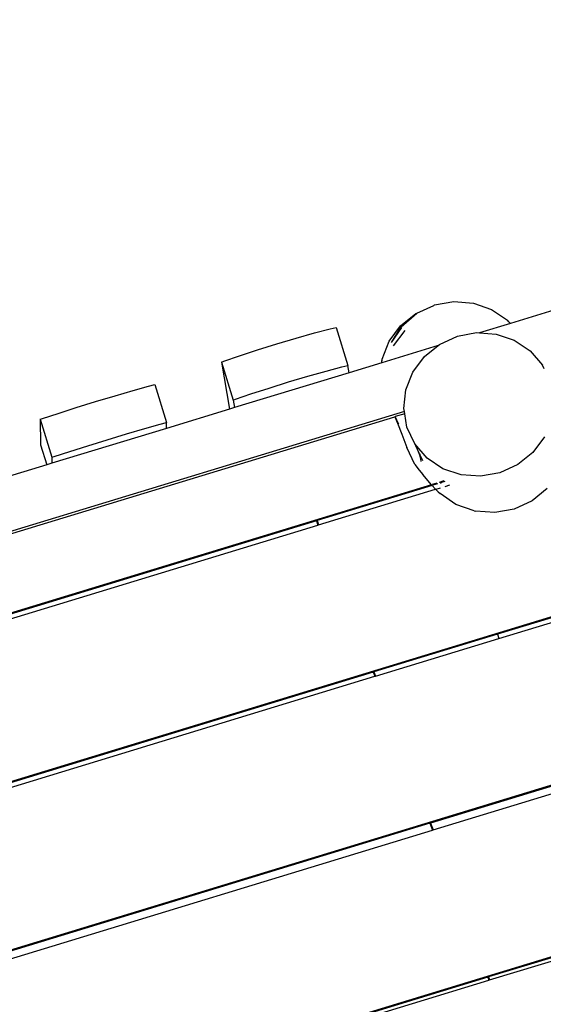
# Model space of a CAD drawing. Units: metres. Extents: x 17196 to 43211, y 5028 to 42092.
# Drawn here: x 20421 to 20813, y 18464 to 19202 of the extents above; entities that cross this region are included whole.
import ezdxf

# ---------------------------------------------------------------- set-up
doc = ezdxf.new("R2010")
doc.units = ezdxf.units.M
doc.layers.add('Размеры', color=1, linetype='Continuous', lineweight=5)
doc.dimstyles.new('размеры Маф', dxfattribs={"dimtxt": 150, "dimasz": 50, "dimexe": 50, "dimexo": 0.0625, "dimgap": 0.09, "dimtad": 1, "dimdec": 0, "dimzin": 0, "dimdsep": 46, "dimtxsty": 'Standard', "dimblk": 'ARCHTICK', "dimcen": 0.09, "dimdle": 50, "dimclrd": 256, "dimclre": 256, "dimclrt": 256, "dimadec": 0, "dimazin": 0, "dimtfac": 1, "dimtdec": 0, "dimtix": 1, "dimtofl": 0, "dimtmove": 0, "dimatfit": 3, "dimfxl": 1, "dimtolj": 1, "dimtzin": 0, "dimlwd": -1, "dimlwe": -1, "dimarcsym": 1})

# ---------------------------------------------------------------- blocks, each defined once
blk = doc.blocks.new('_ArchTick')
at = {"color": 0, "linetype": 'ByBlock', "const_width": 0.15}
blk.add_lwpolyline([(-0.5, -0.5), (0.5, 0.5)], dxfattribs=at)
blk = doc.blocks.new('*D10')
at = {"layer": 'Defpoints', "color": 0, "transparency": 16777216}
for p in [(17245.54, 18857.28), (38273.01, 18857.28), (38273.01, 5077.5)]:
    blk.add_point(p, dxfattribs=at)
at = {"layer": 'Размеры', "transparency": 16777216}
for p, q in [((17245.54, 18857.22), (17245.54, 5027.5)), ((38273.01, 18857.22), (38273.01, 5027.5)), ((17195.54, 5077.5), (38323.01, 5077.5))]:
    blk.add_line(p, q, dxfattribs=at)
at = {"layer": 'Размеры', "transparency": 16777216, "xscale": 50, "yscale": 50, "zscale": 50, "rotation": 180}
blk.add_blockref('_ArchTick', (17245.54, 5077.5), dxfattribs=at)
at = {"layer": 'Размеры', "transparency": 16777216, "xscale": 50, "yscale": 50, "zscale": 50}
blk.add_blockref('_ArchTick', (38273.01, 5077.5), dxfattribs=at)
at = {"layer": 'Размеры', "transparency": 16777216, "insert": (27759.27, 5152.59), "char_height": 150, "attachment_point": 5}
blk.add_mtext('\\A1;21027', dxfattribs=at)
blk = doc.blocks.new('*D12')
at = {"layer": 'Defpoints', "color": 0, "transparency": 16777216}
for p in [(36695.47, 30403.24), (18742.17, 18098.93), (36673.85, 18067.5)]:
    blk.add_point(p, dxfattribs=at)
at = {"layer": 'Размеры', "transparency": 16777216}
for p, q in [((18742.17, 18098.99), (18763.88, 30484.68)), ((36673.85, 18067.56), (36695.56, 30453.24)), ((18713.79, 30434.76), (36745.47, 30403.16))]:
    blk.add_line(p, q, dxfattribs=at)
at = {"layer": 'Размеры', "transparency": 16777216, "xscale": 50, "yscale": 50, "zscale": 50}
for p, rotation in [((18763.79, 30434.68), 179.8995663538064), ((36695.47, 30403.24), 359.8995663538063)]:
    blk.add_blockref('_ArchTick', p, dxfattribs=dict(at, rotation=rotation))
at = {"layer": 'Размеры', "transparency": 16777216, "insert": (27729.76, 30494.05), "char_height": 150, "attachment_point": 5, "rotation": 359.89957}
blk.add_mtext('\\A1;17932', dxfattribs=at)

msp = doc.modelspace()

# ---------------------------------------------------------------- linework, layer by layer
for p, q in [((20717.78, 18982.01), (20730.48, 18987.82)), ((20730.48, 18987.82), (20731.16, 18988.09)), ((20731.16, 18988.09), (20745.62, 18990.64)), ((20745.62, 18990.64), (20760.2, 18989.49)), ((20760.2, 18989.49), (20773.88, 18984.72)), ((20773.88, 18984.72), (20785.75, 18976.66)), ((20827.05, 18986.18), (20787.93, 18974.24)), ((20705.74, 18972.56), (20717.11, 18981.74)), ((20706.15, 18971.76), (20717.78, 18982.01)), ((20717.11, 18981.74), (20717.78, 18982.01)), ((20786.86, 18975.49), (20785.75, 18976.66)), ((20641.18, 18967.17), (20652.9, 18970.26)), ((20652.9, 18970.26), (20657.51, 18971.34)), ((20657.51, 18971.34), (20666.23, 18942.81)), ((20697.15, 18960.88), (20705.74, 18972.56)), ((20698.94, 18959.99), (20706.15, 18971.76)), ((20698.94, 18959.99), (20706.74, 18971.21)), ((20700.49, 18957.38), (20709.09, 18969.05)), ((20787.93, 18974.24), (20764.88, 18967.21)), ((20786.86, 18975.49), (20787.93, 18974.24)), ((20613.02, 18958.98), (20627.58, 18963.32)), ((20627.58, 18963.32), (20641.18, 18967.17)), ((20734.86, 18958.62), (20748.22, 18964.74)), ((20748.22, 18964.74), (20762.66, 18967.37)), ((20762.66, 18967.37), (20764.88, 18967.21)), ((20764.88, 18967.21), (20777.2, 18966.33)), ((20777.2, 18966.33), (20790.85, 18961.7)), ((20790.85, 18961.7), (20802.68, 18953.78)), ((20584.98, 18950.02), (20598.49, 18954.44)), ((20598.49, 18954.44), (20613.02, 18958.98)), ((20733.72, 18957.7), (20691.64, 18944.86)), ((20691.92, 18947.52), (20697.15, 18960.88)), ((20723.5, 18949.44), (20733.72, 18957.7)), ((20733.72, 18957.7), (20734.86, 18958.62)), ((20573.42, 18946.01), (20584.98, 18950.02)), ((20691.64, 18944.86), (20691.92, 18947.52)), ((20691.69, 18945.82), (20691.92, 18947.52)), ((20714.91, 18937.81), (20723.5, 18949.44)), ((20802.68, 18953.78), (20811.89, 18943.13)), ((20571.74, 18945.37), (20573.42, 18946.01)), ((20571.74, 18945.37), (20580.46, 18916.84)), ((20571.74, 18945.37), (20577.59, 18910.05)), ((20649.9, 18938.63), (20661.62, 18941.72)), ((20661.62, 18941.72), (20666.23, 18942.81)), ((20667.13, 18937.38), (20666.23, 18942.81)), ((20691.58, 18944.84), (20667.13, 18937.38)), ((20691.58, 18944.84), (20691.69, 18945.82)), ((20691.64, 18944.86), (20691.58, 18944.84)), ((20813.21, 18940.32), (20811.89, 18943.13)), ((20667.13, 18937.38), (20581.39, 18911.21)), ((20621.74, 18930.44), (20636.3, 18934.79)), ((20636.3, 18934.79), (20649.9, 18938.63)), ((20709.68, 18924.52), (20714.91, 18937.81)), ((20505.44, 18924.08), (20517.08, 18927.41)), ((20517.08, 18927.41), (20521.64, 18928.65)), ((20521.64, 18928.65), (20530.36, 18900.08)), ((20593.7, 18921.48), (20607.21, 18925.91)), ((20607.21, 18925.91), (20621.74, 18930.44)), ((20708.15, 18910.5), (20709.68, 18924.52)), ((20477.33, 18915.69), (20491.88, 18920.08)), ((20491.88, 18920.08), (20505.44, 18924.08)), ((20580.46, 18916.84), (20582.14, 18917.47)), ((20582.14, 18917.47), (20593.7, 18921.48)), ((20449.23, 18906.93), (20462.79, 18911.21)), ((20462.79, 18911.21), (20477.33, 18915.69)), ((20577.59, 18910.05), (20530.43, 18895.66)), ((20581.39, 18911.21), (20577.59, 18910.05)), ((20580.46, 18916.84), (20581.39, 18911.21)), ((20708.51, 18908.37), (20708.15, 18910.5)), ((20708.51, 18908.37), (19860.62, 18649.63)), ((19861.34, 18648.09), (20701.32, 18904.41)), ((20435.9, 18902.58), (20437.6, 18903.16)), ((20435.9, 18902.58), (20436.19, 18883.39)), ((20435.9, 18902.58), (20444.62, 18874.01)), ((20437.6, 18903.16), (20449.23, 18906.93)), ((20701.52, 18904.47), (20701.32, 18904.41)), ((20701.32, 18904.41), (20703.31, 18899.6)), ((20708.79, 18906.69), (20701.52, 18904.47)), ((20704.02, 18899.12), (20701.52, 18904.47)), ((20708.79, 18906.69), (20708.51, 18908.37)), ((20710.45, 18896.68), (20708.79, 18906.69)), ((20530.43, 18895.66), (20444.69, 18869.5)), ((20500.6, 18891.51), (20514.16, 18895.51)), ((20514.16, 18895.51), (20525.8, 18898.84)), ((20525.8, 18898.84), (20530.36, 18900.08)), ((20530.43, 18895.66), (20530.36, 18900.08)), ((20702.91, 18901.36), (20704.02, 18899.12)), ((20703.31, 18899.6), (20706.6, 18891.29)), ((20716.4, 18884.01), (20710.45, 18896.68)), ((20486.05, 18887.12), (20500.6, 18891.51)), ((20706.6, 18891.29), (20710.37, 18881.44)), ((20813.38, 18889.33), (20804.79, 18877.7)), ((20436.19, 18883.39), (20440.8, 18868.31)), ((20457.95, 18878.36), (20471.51, 18882.64)), ((20471.51, 18882.64), (20486.05, 18887.12)), ((20716.32, 18868.69), (20710.37, 18881.44)), ((20725.61, 18873.36), (20716.4, 18884.01)), ((20717.1, 18882.56), (20716.4, 18884.01)), ((20718.53, 18879.3), (20717.1, 18882.56)), ((20719.71, 18877.18), (20717.1, 18882.56)), ((20444.62, 18874.01), (20446.32, 18874.59)), ((20444.62, 18874.01), (20444.69, 18869.5)), ((20446.32, 18874.59), (20457.95, 18878.36)), ((20720.02, 18875.52), (20718.53, 18879.3)), ((20720.43, 18875.63), (20719.71, 18877.18)), ((20720.92, 18872.74), (20720.02, 18875.52)), ((20720.43, 18875.63), (20720.28, 18876.52)), ((20720.44, 18875.56), (20720.43, 18875.63)), ((20720.92, 18872.74), (20720.44, 18875.56)), ((20722.41, 18871.36), (20720.44, 18875.56)), ((20721.22, 18870.95), (20720.92, 18872.74)), ((20737.44, 18865.44), (20725.61, 18873.36)), ((20804.79, 18877.7), (20793.43, 18868.52)), ((20440.8, 18868.31), (20394.2, 18854.09)), ((20444.69, 18869.5), (20440.8, 18868.31)), ((20716.32, 18868.69), (20719.71, 18864.32)), ((20751.09, 18860.81), (20737.44, 18865.44)), ((20793.43, 18868.52), (20780.08, 18862.4)), ((20719.71, 18864.32), (20722.41, 18861.07)), ((20728.9, 18853.5), (20722.41, 18861.07)), ((20765.64, 18859.77), (20751.09, 18860.81)), ((20780.08, 18862.4), (20765.64, 18859.77)), ((20728.9, 18853.5), (20075.39, 18654.08)), ((20729.41, 18852.9), (20643.15, 18826.58)), ((20729.04, 18853.55), (20728.9, 18853.5)), ((20729.41, 18852.9), (20728.9, 18853.5)), ((20732.92, 18854.73), (20729.4, 18853.65)), ((20729.56, 18852.95), (20729.41, 18852.9)), ((20731.65, 18850.29), (20729.41, 18852.9)), ((20733.43, 18854.13), (20729.91, 18853.06)), ((20732.35, 18850.21), (20735.53, 18851.19)), ((20738.11, 18856.31), (20734.61, 18855.24)), ((20735.62, 18854.8), (20735.38, 18854.73)), ((20738.88, 18855.79), (20735.62, 18854.8)), ((20735.62, 18854.8), (20735.74, 18854.48)), ((20739.04, 18852.26), (20742.55, 18853.33)), ((20644.35, 18823.36), (20731.86, 18850.07)), ((20731.65, 18850.29), (20731.86, 18850.07)), ((20731.86, 18850.07), (20731.99, 18850.11)), ((20731.86, 18850.07), (20733.76, 18848.04)), ((20733.76, 18848.04), (20735.28, 18846.8)), ((20747.16, 18838.75), (20735.28, 18846.8)), ((20815.51, 18850.54), (20804.16, 18841.34)), ((20760.85, 18834.01), (20747.16, 18838.75)), ((20804.16, 18841.34), (20790.8, 18835.24)), ((20760.85, 18834.01), (20761.76, 18833.78)), ((20776.34, 18832.66), (20761.76, 18833.78)), ((20790.8, 18835.24), (20776.34, 18832.66)), ((20642.64, 18826.43), (20075.61, 18653.39)), ((20076.65, 18650.12), (20643.85, 18823.21)), ((20643.15, 18826.58), (20642.64, 18826.43)), ((20642.64, 18826.43), (20643.85, 18823.21)), ((20643.15, 18826.58), (20644.35, 18823.36)), ((20643.85, 18823.21), (20644.35, 18823.36)), ((20869.11, 18769.99), (19989.21, 18501.49)), ((20869.44, 18769.36), (20778.15, 18741.51)), ((20779.35, 18738.32), (20871.06, 18766.31)), ((20778.15, 18741.51), (20685.68, 18713.29)), ((20778.15, 18741.51), (20779.35, 18738.32)), ((20686.87, 18710.1), (20779.35, 18738.32)), ((20685.17, 18713.13), (19989.4, 18500.81)), ((20685.68, 18713.29), (20685.17, 18713.13)), ((20685.17, 18713.13), (20686.37, 18709.95)), ((20685.68, 18713.29), (20686.87, 18710.1)), ((19990.31, 18497.54), (20686.37, 18709.95)), ((20686.37, 18709.95), (20686.87, 18710.1)), ((20916.43, 18658.2), (20021.77, 18385.19)), ((20820.68, 18628.22), (20728.21, 18600)), ((20730.13, 18594.88), (20822.6, 18623.1)), ((20728.21, 18600), (20727.7, 18599.84)), ((20728.21, 18600), (20730.13, 18594.88)), ((20727.7, 18599.84), (20021.97, 18384.48)), ((20037.99, 18383.66), (20729.62, 18594.72)), ((20727.7, 18599.84), (20729.62, 18594.72)), ((20729.62, 18594.72), (20730.13, 18594.88)), ((20952.31, 18540.72), (20056.28, 18267.29)), ((20863.94, 18512.99), (20771.46, 18484.77)), ((20772.29, 18482.55), (20864.77, 18510.77)), ((20770.96, 18484.61), (20056.48, 18266.58)), ((20057.12, 18264.31), (20771.79, 18482.4)), ((20771.46, 18484.77), (20770.96, 18484.61)), ((20770.96, 18484.61), (20771.79, 18482.4)), ((20771.46, 18484.77), (20772.29, 18482.55)), ((20771.79, 18482.4), (20772.29, 18482.55))]:
    msp.add_line(p, q)

# ---------------------------------------------------------------- dimensions: what is measured, and where the dimension line sits
at = {"layer": 'Размеры'}
dim = msp.add_aligned_dim(p1=(18742.17, 18098.93), p2=(36673.85, 18067.5), distance=12335.77, dimstyle='размеры Маф', dxfattribs=at)
dim.commit()
dim.dimension.update_dxf_attribs({"geometry": '*D12', "text_midpoint": (27729.76, 30494.05)})
dim = msp.add_linear_dim(base=(38273.01, 5077.5), p1=(17245.54, 18857.28), p2=(38273.01, 18857.28), dimstyle='размеры Маф', dxfattribs=at)
dim.commit()
dim.dimension.update_dxf_attribs({"geometry": '*D10', "text_midpoint": (27759.27, 5152.59)})

doc.saveas('drawing.dxf')
